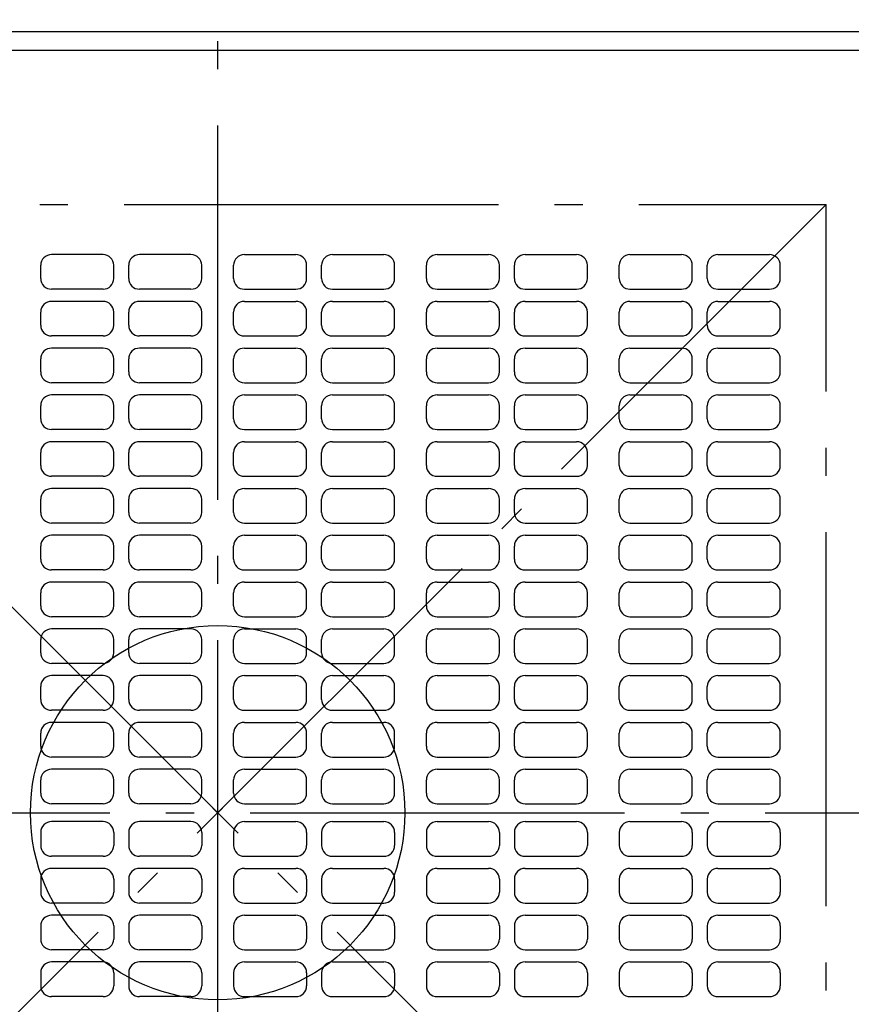
# Model space of a CAD drawing. Extents: x -450 to 931, y -672 to 522.
# Drawn here: x -42 to 135, y -41 to 170 of the extents above; entities that cross this region are included whole.
import ezdxf

# ---------------------------------------------------------------- set-up
doc = ezdxf.new("R2010")
doc.units = 0
doc.header["$LTSCALE"] = 20
doc.header["$PDMODE"] = 3
doc.header["$PDSIZE"] = -2
doc.linetypes.add('CONTINOUS', pattern=[0])
doc.linetypes.add('DASHDOT', pattern=[5.5, 4, -0.6, 0.3, -0.6])
doc.layers.get('DEFPOINTS').update_dxf_attribs({"linetype": 'CONTINUOUS'})
for name, color, linetype in [('ARRANGE', 1, 'CONTINUOUS'), ('BASIS', 6, 'DASHDOT'), ('DETAIL', 5, 'CONTINUOUS'), ('OUTLINE', 3, 'CONTINUOUS'), ('SERVICESPACE', 2, 'DASHDOT')]:
    doc.layers.add(name, color=color, linetype=linetype)

msp = doc.modelspace()

# ---------------------------------------------------------------- linework, layer by layer
at = {"layer": 'ARRANGE', "color": 1, "linetype": 'CONTINUOUS'}
msp.add_circle((0, 0), 40, dxfattribs=at)
msp.add_point((0, 0), dxfattribs=at)
at = {"layer": 'BASIS', "color": 6, "linetype": 'DASHDOT'}
for p, q in [((0, -263.1), (0, 198.43)), ((-213.05, 0), (207.18, 0))]:
    msp.add_line(p, q, dxfattribs=at)
at = {"layer": 'DEFPOINTS', "color": 30, "linetype": 'CONTINUOUS'}
msp.add_point((130, 130), dxfattribs=at)
at = {"layer": 'DETAIL', "color": 5, "linetype": 'CONTINUOUS'}
for p, q in [((-152, 167), (152, 167)), ((-151, 163), (151, 163))]:
    msp.add_line(p, q, dxfattribs=at)
at = {"layer": 'DETAIL', "color": 5, "linetype": 'CONTINOUS'}
for p, q in [((-24.5, 119.3), (-35.5, 119.3)), ((-5.7, 119.3), (-16.7, 119.3)), ((5.7, 119.3), (16.7, 119.3)), ((24.5, 119.3), (35.5, 119.3)), ((46.9, 119.3), (57.9, 119.3)), ((65.7, 119.3), (76.7, 119.3)), ((88.1, 119.3), (99.1, 119.3)), ((106.9, 119.3), (117.9, 119.3)), ((-37.8, 114.2), (-37.8, 117)), ((-22.2, 114.2), (-22.2, 117)), ((-19, 114.2), (-19, 117)), ((-3.4, 114.2), (-3.4, 117)), ((3.4, 114.2), (3.4, 117)), ((19, 114.2), (19, 117)), ((22.2, 114.2), (22.2, 117)), ((37.8, 114.2), (37.8, 117)), ((44.6, 114.2), (44.6, 117)), ((60.2, 114.2), (60.2, 117)), ((63.4, 114.2), (63.4, 117)), ((79, 114.2), (79, 117)), ((85.8, 114.2), (85.8, 117)), ((101.4, 114.2), (101.4, 117)), ((104.6, 114.2), (104.6, 117)), ((120.2, 114.2), (120.2, 117)), ((-24.5, 111.9), (-35.5, 111.9)), ((-5.7, 111.9), (-16.7, 111.9)), ((5.7, 111.9), (16.7, 111.9)), ((24.5, 111.9), (35.5, 111.9)), ((46.9, 111.9), (57.9, 111.9)), ((65.7, 111.9), (76.7, 111.9)), ((88.1, 111.9), (99.1, 111.9)), ((106.9, 111.9), (117.9, 111.9)), ((-24.5, 109.3), (-35.5, 109.3)), ((-5.7, 109.3), (-16.7, 109.3)), ((5.7, 109.3), (16.7, 109.3)), ((24.5, 109.3), (35.5, 109.3)), ((46.9, 109.3), (57.9, 109.3)), ((65.7, 109.3), (76.7, 109.3)), ((88.1, 109.3), (99.1, 109.3)), ((106.9, 109.3), (117.9, 109.3)), ((-37.8, 104.2), (-37.8, 107)), ((-22.2, 104.2), (-22.2, 107)), ((-19, 104.2), (-19, 107)), ((-3.4, 104.2), (-3.4, 107)), ((3.4, 104.2), (3.4, 107)), ((19, 104.2), (19, 107)), ((22.2, 104.2), (22.2, 107)), ((37.8, 104.2), (37.8, 107)), ((44.6, 104.2), (44.6, 107)), ((60.2, 104.2), (60.2, 107)), ((63.4, 104.2), (63.4, 107)), ((79, 104.2), (79, 107)), ((85.8, 104.2), (85.8, 107)), ((101.4, 104.2), (101.4, 107)), ((104.6, 104.2), (104.6, 107)), ((120.2, 104.2), (120.2, 107)), ((-24.5, 101.9), (-35.5, 101.9)), ((-5.7, 101.9), (-16.7, 101.9)), ((5.7, 101.9), (16.7, 101.9)), ((24.5, 101.9), (35.5, 101.9)), ((46.9, 101.9), (57.9, 101.9)), ((65.7, 101.9), (76.7, 101.9)), ((88.1, 101.9), (99.1, 101.9)), ((106.9, 101.9), (117.9, 101.9)), ((-24.5, 99.3), (-35.5, 99.3)), ((-5.7, 99.3), (-16.7, 99.3)), ((5.7, 99.3), (16.7, 99.3)), ((24.5, 99.3), (35.5, 99.3)), ((46.9, 99.3), (57.9, 99.3)), ((65.7, 99.3), (76.7, 99.3)), ((88.1, 99.3), (99.1, 99.3)), ((106.9, 99.3), (117.9, 99.3)), ((-37.8, 94.2), (-37.8, 97)), ((-22.2, 94.2), (-22.2, 97)), ((-19, 94.2), (-19, 97)), ((-3.4, 94.2), (-3.4, 97)), ((3.4, 94.2), (3.4, 97)), ((19, 94.2), (19, 97)), ((22.2, 94.2), (22.2, 97)), ((37.8, 94.2), (37.8, 97)), ((44.6, 94.2), (44.6, 97)), ((60.2, 94.2), (60.2, 97)), ((63.4, 94.2), (63.4, 97)), ((79, 94.2), (79, 97)), ((85.8, 94.2), (85.8, 97)), ((101.4, 94.2), (101.4, 97)), ((104.6, 94.2), (104.6, 97)), ((120.2, 94.2), (120.2, 97)), ((-24.5, 91.9), (-35.5, 91.9)), ((-5.7, 91.9), (-16.7, 91.9)), ((5.7, 91.9), (16.7, 91.9)), ((24.5, 91.9), (35.5, 91.9)), ((46.9, 91.9), (57.9, 91.9)), ((65.7, 91.9), (76.7, 91.9)), ((88.1, 91.9), (99.1, 91.9)), ((106.9, 91.9), (117.9, 91.9)), ((-24.5, 89.3), (-35.5, 89.3)), ((-5.7, 89.3), (-16.7, 89.3)), ((5.7, 89.3), (16.7, 89.3)), ((24.5, 89.3), (35.5, 89.3)), ((46.9, 89.3), (57.9, 89.3)), ((65.7, 89.3), (76.7, 89.3)), ((88.1, 89.3), (99.1, 89.3)), ((106.9, 89.3), (117.9, 89.3)), ((-37.8, 84.2), (-37.8, 87)), ((-22.2, 84.2), (-22.2, 87)), ((-19, 84.2), (-19, 87)), ((-3.4, 84.2), (-3.4, 87)), ((3.4, 84.2), (3.4, 87)), ((19, 84.2), (19, 87)), ((22.2, 84.2), (22.2, 87)), ((37.8, 84.2), (37.8, 87)), ((44.6, 84.2), (44.6, 87)), ((60.2, 84.2), (60.2, 87)), ((63.4, 84.2), (63.4, 87)), ((79, 84.2), (79, 87)), ((85.8, 84.2), (85.8, 87)), ((101.4, 84.2), (101.4, 87)), ((104.6, 84.2), (104.6, 87)), ((120.2, 84.2), (120.2, 87)), ((-24.5, 81.9), (-35.5, 81.9)), ((-5.7, 81.9), (-16.7, 81.9)), ((5.7, 81.9), (16.7, 81.9)), ((24.5, 81.9), (35.5, 81.9)), ((46.9, 81.9), (57.9, 81.9)), ((65.7, 81.9), (76.7, 81.9)), ((88.1, 81.9), (99.1, 81.9)), ((106.9, 81.9), (117.9, 81.9)), ((-24.5, 79.3), (-35.5, 79.3)), ((-5.7, 79.3), (-16.7, 79.3)), ((5.7, 79.3), (16.7, 79.3)), ((24.5, 79.3), (35.5, 79.3)), ((46.9, 79.3), (57.9, 79.3)), ((65.7, 79.3), (76.7, 79.3)), ((88.1, 79.3), (99.1, 79.3)), ((106.9, 79.3), (117.9, 79.3)), ((-37.8, 74.2), (-37.8, 77)), ((-22.2, 74.2), (-22.2, 77)), ((-19, 74.2), (-19, 77)), ((-3.4, 74.2), (-3.4, 77)), ((3.4, 74.2), (3.4, 77)), ((19, 74.2), (19, 77)), ((22.2, 74.2), (22.2, 77)), ((37.8, 74.2), (37.8, 77)), ((44.6, 74.2), (44.6, 77)), ((60.2, 74.2), (60.2, 77)), ((63.4, 74.2), (63.4, 77)), ((79, 74.2), (79, 77)), ((85.8, 74.2), (85.8, 77)), ((101.4, 74.2), (101.4, 77)), ((104.6, 74.2), (104.6, 77)), ((120.2, 74.2), (120.2, 77)), ((-24.5, 71.9), (-35.5, 71.9)), ((-5.7, 71.9), (-16.7, 71.9)), ((5.7, 71.9), (16.7, 71.9)), ((24.5, 71.9), (35.5, 71.9)), ((46.9, 71.9), (57.9, 71.9)), ((65.7, 71.9), (76.7, 71.9)), ((88.1, 71.9), (99.1, 71.9)), ((106.9, 71.9), (117.9, 71.9)), ((-24.5, 69.3), (-35.5, 69.3)), ((-5.7, 69.3), (-16.7, 69.3)), ((5.7, 69.3), (16.7, 69.3)), ((24.5, 69.3), (35.5, 69.3)), ((46.9, 69.3), (57.9, 69.3)), ((65.7, 69.3), (76.7, 69.3)), ((88.1, 69.3), (99.1, 69.3)), ((106.9, 69.3), (117.9, 69.3)), ((-37.8, 64.2), (-37.8, 67)), ((-22.2, 64.2), (-22.2, 67)), ((-19, 64.2), (-19, 67)), ((-3.4, 64.2), (-3.4, 67)), ((3.4, 64.2), (3.4, 67)), ((19, 64.2), (19, 67)), ((22.2, 64.2), (22.2, 67)), ((37.8, 64.2), (37.8, 67)), ((44.6, 64.2), (44.6, 67)), ((60.2, 64.2), (60.2, 67)), ((63.4, 64.2), (63.4, 67)), ((79, 64.2), (79, 67)), ((85.8, 64.2), (85.8, 67)), ((101.4, 64.2), (101.4, 67)), ((104.6, 64.2), (104.6, 67)), ((120.2, 64.2), (120.2, 67)), ((-24.5, 61.9), (-35.5, 61.9)), ((-5.7, 61.9), (-16.7, 61.9)), ((5.7, 61.9), (16.7, 61.9)), ((24.5, 61.9), (35.5, 61.9)), ((46.9, 61.9), (57.9, 61.9)), ((65.7, 61.9), (76.7, 61.9)), ((88.1, 61.9), (99.1, 61.9)), ((106.9, 61.9), (117.9, 61.9)), ((-24.5, 59.3), (-35.5, 59.3)), ((-5.7, 59.3), (-16.7, 59.3)), ((5.7, 59.3), (16.7, 59.3)), ((24.5, 59.3), (35.5, 59.3)), ((46.9, 59.3), (57.9, 59.3)), ((65.7, 59.3), (76.7, 59.3)), ((88.1, 59.3), (99.1, 59.3)), ((106.9, 59.3), (117.9, 59.3)), ((-37.8, 54.2), (-37.8, 57)), ((-22.2, 54.2), (-22.2, 57)), ((-19, 54.2), (-19, 57)), ((-3.4, 54.2), (-3.4, 57)), ((3.4, 54.2), (3.4, 57)), ((19, 54.2), (19, 57)), ((22.2, 54.2), (22.2, 57)), ((37.8, 54.2), (37.8, 57)), ((44.6, 54.2), (44.6, 57)), ((60.2, 54.2), (60.2, 57)), ((63.4, 54.2), (63.4, 57)), ((79, 54.2), (79, 57)), ((85.8, 54.2), (85.8, 57)), ((101.4, 54.2), (101.4, 57)), ((104.6, 54.2), (104.6, 57)), ((120.2, 54.2), (120.2, 57)), ((-24.5, 51.9), (-35.5, 51.9)), ((-5.7, 51.9), (-16.7, 51.9)), ((5.7, 51.9), (16.7, 51.9)), ((24.5, 51.9), (35.5, 51.9)), ((46.9, 51.9), (57.9, 51.9)), ((65.7, 51.9), (76.7, 51.9)), ((88.1, 51.9), (99.1, 51.9)), ((106.9, 51.9), (117.9, 51.9)), ((-24.5, 49.3), (-35.5, 49.3)), ((-5.7, 49.3), (-16.7, 49.3)), ((5.7, 49.3), (16.7, 49.3)), ((24.5, 49.3), (35.5, 49.3)), ((46.9, 49.3), (57.9, 49.3)), ((65.7, 49.3), (76.7, 49.3)), ((88.1, 49.3), (99.1, 49.3)), ((106.9, 49.3), (117.9, 49.3)), ((-37.8, 44.2), (-37.8, 47)), ((-22.2, 44.2), (-22.2, 47)), ((-19, 44.2), (-19, 47)), ((-3.4, 44.2), (-3.4, 47)), ((3.4, 44.2), (3.4, 47)), ((19, 44.2), (19, 47)), ((22.2, 44.2), (22.2, 47)), ((37.8, 44.2), (37.8, 47)), ((44.6, 44.2), (44.6, 47)), ((60.2, 44.2), (60.2, 47)), ((63.4, 44.2), (63.4, 47)), ((79, 44.2), (79, 47)), ((85.8, 44.2), (85.8, 47)), ((101.4, 44.2), (101.4, 47)), ((104.6, 44.2), (104.6, 47)), ((120.2, 44.2), (120.2, 47)), ((-24.5, 41.9), (-35.5, 41.9)), ((-5.7, 41.9), (-16.7, 41.9)), ((5.7, 41.9), (16.7, 41.9)), ((24.5, 41.9), (35.5, 41.9)), ((46.9, 41.9), (57.9, 41.9)), ((65.7, 41.9), (76.7, 41.9)), ((88.1, 41.9), (99.1, 41.9)), ((106.9, 41.9), (117.9, 41.9)), ((-24.5, 39.3), (-35.5, 39.3)), ((-5.7, 39.3), (-16.7, 39.3)), ((5.7, 39.3), (16.7, 39.3)), ((24.5, 39.3), (35.5, 39.3)), ((46.9, 39.3), (57.9, 39.3)), ((65.7, 39.3), (76.7, 39.3)), ((88.1, 39.3), (99.1, 39.3)), ((106.9, 39.3), (117.9, 39.3)), ((-37.8, 34.2), (-37.8, 37)), ((-22.2, 34.2), (-22.2, 37)), ((-19, 34.2), (-19, 37)), ((-3.4, 34.2), (-3.4, 37)), ((3.4, 34.2), (3.4, 37)), ((19, 34.2), (19, 37)), ((22.2, 34.2), (22.2, 37)), ((37.8, 34.2), (37.8, 37)), ((44.6, 34.2), (44.6, 37)), ((60.2, 34.2), (60.2, 37)), ((63.4, 34.2), (63.4, 37)), ((79, 34.2), (79, 37)), ((85.8, 34.2), (85.8, 37)), ((101.4, 34.2), (101.4, 37)), ((104.6, 34.2), (104.6, 37)), ((120.2, 34.2), (120.2, 37)), ((-24.5, 31.9), (-35.5, 31.9)), ((-5.7, 31.9), (-16.7, 31.9)), ((5.7, 31.9), (16.7, 31.9)), ((24.5, 31.9), (35.5, 31.9)), ((46.9, 31.9), (57.9, 31.9)), ((65.7, 31.9), (76.7, 31.9)), ((88.1, 31.9), (99.1, 31.9)), ((106.9, 31.9), (117.9, 31.9)), ((-24.5, 29.3), (-35.5, 29.3)), ((-5.7, 29.3), (-16.7, 29.3)), ((5.7, 29.3), (16.7, 29.3)), ((24.5, 29.3), (35.5, 29.3)), ((46.9, 29.3), (57.9, 29.3)), ((65.7, 29.3), (76.7, 29.3)), ((88.1, 29.3), (99.1, 29.3)), ((106.9, 29.3), (117.9, 29.3)), ((-37.8, 24.2), (-37.8, 27)), ((-22.2, 24.2), (-22.2, 27)), ((-19, 24.2), (-19, 27)), ((-3.4, 24.2), (-3.4, 27)), ((3.4, 24.2), (3.4, 27)), ((19, 24.2), (19, 27)), ((22.2, 24.2), (22.2, 27)), ((37.8, 24.2), (37.8, 27)), ((44.6, 24.2), (44.6, 27)), ((60.2, 24.2), (60.2, 27)), ((63.4, 24.2), (63.4, 27)), ((79, 24.2), (79, 27)), ((85.8, 24.2), (85.8, 27)), ((101.4, 24.2), (101.4, 27)), ((104.6, 24.2), (104.6, 27)), ((120.2, 24.2), (120.2, 27)), ((-24.5, 21.9), (-35.5, 21.9)), ((-5.7, 21.9), (-16.7, 21.9)), ((5.7, 21.9), (16.7, 21.9)), ((24.5, 21.9), (35.5, 21.9)), ((46.9, 21.9), (57.9, 21.9)), ((65.7, 21.9), (76.7, 21.9)), ((88.1, 21.9), (99.1, 21.9)), ((106.9, 21.9), (117.9, 21.9)), ((-24.5, 19.3), (-35.5, 19.3)), ((-5.7, 19.3), (-16.7, 19.3)), ((5.7, 19.3), (16.7, 19.3)), ((24.5, 19.3), (35.5, 19.3)), ((46.9, 19.3), (57.9, 19.3)), ((65.7, 19.3), (76.7, 19.3)), ((88.1, 19.3), (99.1, 19.3)), ((106.9, 19.3), (117.9, 19.3)), ((-37.8, 14.2), (-37.8, 17)), ((-22.2, 14.2), (-22.2, 17)), ((-19, 14.2), (-19, 17)), ((-3.4, 14.2), (-3.4, 17)), ((3.4, 14.2), (3.4, 17)), ((19, 14.2), (19, 17)), ((22.2, 14.2), (22.2, 17)), ((37.8, 14.2), (37.8, 17)), ((44.6, 14.2), (44.6, 17)), ((60.2, 14.2), (60.2, 17)), ((63.4, 14.2), (63.4, 17)), ((79, 14.2), (79, 17)), ((85.8, 14.2), (85.8, 17)), ((101.4, 14.2), (101.4, 17)), ((104.6, 14.2), (104.6, 17)), ((120.2, 14.2), (120.2, 17)), ((-24.5, 11.9), (-35.5, 11.9)), ((-5.7, 11.9), (-16.7, 11.9)), ((5.7, 11.9), (16.7, 11.9)), ((24.5, 11.9), (35.5, 11.9)), ((46.9, 11.9), (57.9, 11.9)), ((65.7, 11.9), (76.7, 11.9)), ((88.1, 11.9), (99.1, 11.9)), ((106.9, 11.9), (117.9, 11.9)), ((-24.5, 9.3), (-35.5, 9.3)), ((-5.7, 9.3), (-16.7, 9.3)), ((5.7, 9.3), (16.7, 9.3)), ((24.5, 9.3), (35.5, 9.3)), ((46.9, 9.3), (57.9, 9.3)), ((65.7, 9.3), (76.7, 9.3)), ((88.1, 9.3), (99.1, 9.3)), ((106.9, 9.3), (117.9, 9.3)), ((-37.8, 4.2), (-37.8, 7)), ((-22.2, 4.2), (-22.2, 7)), ((-19, 4.2), (-19, 7)), ((-3.4, 4.2), (-3.4, 7)), ((3.4, 4.2), (3.4, 7)), ((19, 4.2), (19, 7)), ((22.2, 4.2), (22.2, 7)), ((37.8, 4.2), (37.8, 7)), ((44.6, 4.2), (44.6, 7)), ((60.2, 4.2), (60.2, 7)), ((63.4, 4.2), (63.4, 7)), ((79, 4.2), (79, 7)), ((85.8, 4.2), (85.8, 7)), ((101.4, 4.2), (101.4, 7)), ((104.6, 4.2), (104.6, 7)), ((120.2, 4.2), (120.2, 7)), ((-24.5, 1.9), (-35.5, 1.9)), ((-5.7, 1.9), (-16.7, 1.9)), ((5.7, 1.9), (16.7, 1.9)), ((24.5, 1.9), (35.5, 1.9)), ((46.9, 1.9), (57.9, 1.9)), ((65.7, 1.9), (76.7, 1.9)), ((88.1, 1.9), (99.1, 1.9)), ((106.9, 1.9), (117.9, 1.9)), ((-24.5, -1.9), (-35.5, -1.9)), ((-5.7, -1.9), (-16.7, -1.9)), ((5.7, -1.9), (16.7, -1.9)), ((24.5, -1.9), (35.5, -1.9)), ((46.9, -1.9), (57.9, -1.9)), ((65.7, -1.9), (76.7, -1.9)), ((88.1, -1.9), (99.1, -1.9)), ((106.9, -1.9), (117.9, -1.9)), ((-37.8, -4.2), (-37.8, -7)), ((-22.2, -4.2), (-22.2, -7)), ((-19, -4.2), (-19, -7)), ((-3.4, -4.2), (-3.4, -7)), ((3.4, -4.2), (3.4, -7)), ((19, -4.2), (19, -7)), ((22.2, -4.2), (22.2, -7)), ((37.8, -4.2), (37.8, -7)), ((44.6, -4.2), (44.6, -7)), ((60.2, -4.2), (60.2, -7)), ((63.4, -4.2), (63.4, -7)), ((79, -4.2), (79, -7)), ((85.8, -4.2), (85.8, -7)), ((101.4, -4.2), (101.4, -7)), ((104.6, -4.2), (104.6, -7)), ((120.2, -4.2), (120.2, -7)), ((-24.5, -9.3), (-35.5, -9.3)), ((-5.7, -9.3), (-16.7, -9.3)), ((5.7, -9.3), (16.7, -9.3)), ((24.5, -9.3), (35.5, -9.3)), ((46.9, -9.3), (57.9, -9.3)), ((65.7, -9.3), (76.7, -9.3)), ((88.1, -9.3), (99.1, -9.3)), ((106.9, -9.3), (117.9, -9.3)), ((-24.5, -11.9), (-35.5, -11.9)), ((-5.7, -11.9), (-16.7, -11.9)), ((5.7, -11.9), (16.7, -11.9)), ((24.5, -11.9), (35.5, -11.9)), ((46.9, -11.9), (57.9, -11.9)), ((65.7, -11.9), (76.7, -11.9)), ((88.1, -11.9), (99.1, -11.9)), ((106.9, -11.9), (117.9, -11.9)), ((-37.8, -14.2), (-37.8, -17)), ((-22.2, -14.2), (-22.2, -17)), ((-19, -14.2), (-19, -17)), ((-3.4, -14.2), (-3.4, -17)), ((3.4, -14.2), (3.4, -17)), ((19, -14.2), (19, -17)), ((22.2, -14.2), (22.2, -17)), ((37.8, -14.2), (37.8, -17)), ((44.6, -14.2), (44.6, -17)), ((60.2, -14.2), (60.2, -17)), ((63.4, -14.2), (63.4, -17)), ((79, -14.2), (79, -17)), ((85.8, -14.2), (85.8, -17)), ((101.4, -14.2), (101.4, -17)), ((104.6, -14.2), (104.6, -17)), ((120.2, -14.2), (120.2, -17)), ((-24.5, -19.3), (-35.5, -19.3)), ((-5.7, -19.3), (-16.7, -19.3)), ((5.7, -19.3), (16.7, -19.3)), ((24.5, -19.3), (35.5, -19.3)), ((46.9, -19.3), (57.9, -19.3)), ((65.7, -19.3), (76.7, -19.3)), ((88.1, -19.3), (99.1, -19.3)), ((106.9, -19.3), (117.9, -19.3)), ((-24.5, -21.9), (-35.5, -21.9)), ((-5.7, -21.9), (-16.7, -21.9)), ((5.7, -21.9), (16.7, -21.9)), ((24.5, -21.9), (35.5, -21.9)), ((46.9, -21.9), (57.9, -21.9)), ((65.7, -21.9), (76.7, -21.9)), ((88.1, -21.9), (99.1, -21.9)), ((106.9, -21.9), (117.9, -21.9)), ((-37.8, -24.2), (-37.8, -27)), ((-22.2, -24.2), (-22.2, -27)), ((-19, -24.2), (-19, -27)), ((-3.4, -24.2), (-3.4, -27)), ((3.4, -24.2), (3.4, -27)), ((19, -24.2), (19, -27)), ((22.2, -24.2), (22.2, -27)), ((37.8, -24.2), (37.8, -27)), ((44.6, -24.2), (44.6, -27)), ((60.2, -24.2), (60.2, -27)), ((63.4, -24.2), (63.4, -27)), ((79, -24.2), (79, -27)), ((85.8, -24.2), (85.8, -27)), ((101.4, -24.2), (101.4, -27)), ((104.6, -24.2), (104.6, -27)), ((120.2, -24.2), (120.2, -27)), ((-24.5, -29.3), (-35.5, -29.3)), ((-5.7, -29.3), (-16.7, -29.3)), ((5.7, -29.3), (16.7, -29.3)), ((24.5, -29.3), (35.5, -29.3)), ((46.9, -29.3), (57.9, -29.3)), ((65.7, -29.3), (76.7, -29.3)), ((88.1, -29.3), (99.1, -29.3)), ((106.9, -29.3), (117.9, -29.3)), ((-24.5, -31.9), (-35.5, -31.9)), ((-5.7, -31.9), (-16.7, -31.9)), ((5.7, -31.9), (16.7, -31.9)), ((24.5, -31.9), (35.5, -31.9)), ((46.9, -31.9), (57.9, -31.9)), ((65.7, -31.9), (76.7, -31.9)), ((88.1, -31.9), (99.1, -31.9)), ((106.9, -31.9), (117.9, -31.9)), ((-37.8, -34.2), (-37.8, -37)), ((-22.2, -34.2), (-22.2, -37)), ((-19, -34.2), (-19, -37)), ((-3.4, -34.2), (-3.4, -37)), ((3.4, -34.2), (3.4, -37)), ((19, -34.2), (19, -37)), ((22.2, -34.2), (22.2, -37)), ((37.8, -34.2), (37.8, -37)), ((44.6, -34.2), (44.6, -37)), ((60.2, -34.2), (60.2, -37)), ((63.4, -34.2), (63.4, -37)), ((79, -34.2), (79, -37)), ((85.8, -34.2), (85.8, -37)), ((101.4, -34.2), (101.4, -37)), ((104.6, -34.2), (104.6, -37)), ((120.2, -34.2), (120.2, -37)), ((-24.5, -39.3), (-35.5, -39.3)), ((-5.7, -39.3), (-16.7, -39.3)), ((5.7, -39.3), (16.7, -39.3)), ((24.5, -39.3), (35.5, -39.3)), ((46.9, -39.3), (57.9, -39.3)), ((65.7, -39.3), (76.7, -39.3)), ((88.1, -39.3), (99.1, -39.3)), ((106.9, -39.3), (117.9, -39.3))]:
    msp.add_line(p, q, dxfattribs=at)
for centre, start, end in [((-35.5, 117), 90, 180), ((-24.5, 117), 0, 90), ((-16.7, 117), 90, 180), ((-5.7, 117), 0, 90), ((5.7, 117), 90, 180), ((16.7, 117), 0, 90), ((24.5, 117), 90, 180), ((35.5, 117), 0, 90), ((46.9, 117), 90, 180), ((57.9, 117), 0, 90), ((65.7, 117), 90, 180), ((76.7, 117), 0, 90), ((88.1, 117), 90, 180), ((99.1, 117), 0, 90), ((106.9, 117), 90, 180), ((117.9, 117), 0, 90), ((-35.5, 114.2), 180, 270), ((-24.5, 114.2), 270, 0), ((-16.7, 114.2), 180, 270), ((-5.7, 114.2), 270, 0), ((5.7, 114.2), 180, 270), ((16.7, 114.2), 270, 0), ((24.5, 114.2), 180, 270), ((35.5, 114.2), 270, 0), ((46.9, 114.2), 180, 270), ((57.9, 114.2), 270, 0), ((65.7, 114.2), 180, 270), ((76.7, 114.2), 270, 0), ((88.1, 114.2), 180, 270), ((99.1, 114.2), 270, 0), ((106.9, 114.2), 180, 270), ((117.9, 114.2), 270, 0), ((-35.5, 107), 90, 180), ((-24.5, 107), 0, 90), ((-16.7, 107), 90, 180), ((-5.7, 107), 0, 90), ((5.7, 107), 90, 180), ((16.7, 107), 0, 90), ((24.5, 107), 90, 180), ((35.5, 107), 0, 90), ((46.9, 107), 90, 180), ((57.9, 107), 0, 90), ((65.7, 107), 90, 180), ((76.7, 107), 0, 90), ((88.1, 107), 90, 180), ((99.1, 107), 0, 90), ((106.9, 107), 90, 180), ((117.9, 107), 0, 90), ((-35.5, 104.2), 180, 270), ((-24.5, 104.2), 270, 0), ((-16.7, 104.2), 180, 270), ((-5.7, 104.2), 270, 0), ((5.7, 104.2), 180, 270), ((16.7, 104.2), 270, 0), ((24.5, 104.2), 180, 270), ((35.5, 104.2), 270, 0), ((46.9, 104.2), 180, 270), ((57.9, 104.2), 270, 0), ((65.7, 104.2), 180, 270), ((76.7, 104.2), 270, 0), ((88.1, 104.2), 180, 270), ((99.1, 104.2), 270, 0), ((106.9, 104.2), 180, 270), ((117.9, 104.2), 270, 0), ((-35.5, 97), 90, 180), ((-24.5, 97), 0, 90), ((-16.7, 97), 90, 180), ((-5.7, 97), 0, 90), ((5.7, 97), 90, 180), ((16.7, 97), 0, 90), ((24.5, 97), 90, 180), ((35.5, 97), 0, 90), ((46.9, 97), 90, 180), ((57.9, 97), 0, 90), ((65.7, 97), 90, 180), ((76.7, 97), 0, 90), ((88.1, 97), 90, 180), ((99.1, 97), 0, 90), ((106.9, 97), 90, 180), ((117.9, 97), 0, 90), ((-35.5, 94.2), 180, 270), ((-24.5, 94.2), 270, 0), ((-16.7, 94.2), 180, 270), ((-5.7, 94.2), 270, 0), ((5.7, 94.2), 180, 270), ((16.7, 94.2), 270, 0), ((24.5, 94.2), 180, 270), ((35.5, 94.2), 270, 0), ((46.9, 94.2), 180, 270), ((57.9, 94.2), 270, 0), ((65.7, 94.2), 180, 270), ((76.7, 94.2), 270, 0), ((88.1, 94.2), 180, 270), ((99.1, 94.2), 270, 0), ((106.9, 94.2), 180, 270), ((117.9, 94.2), 270, 0), ((-35.5, 87), 90, 180), ((-24.5, 87), 0, 90), ((-16.7, 87), 90, 180), ((-5.7, 87), 0, 90), ((5.7, 87), 90, 180), ((16.7, 87), 0, 90), ((24.5, 87), 90, 180), ((35.5, 87), 0, 90), ((46.9, 87), 90, 180), ((57.9, 87), 0, 90), ((65.7, 87), 90, 180), ((76.7, 87), 0, 90), ((88.1, 87), 90, 180), ((99.1, 87), 0, 90), ((106.9, 87), 90, 180), ((117.9, 87), 0, 90), ((-35.5, 84.2), 180, 270), ((-24.5, 84.2), 270, 0), ((-16.7, 84.2), 180, 270), ((-5.7, 84.2), 270, 0), ((5.7, 84.2), 180, 270), ((16.7, 84.2), 270, 0), ((24.5, 84.2), 180, 270), ((35.5, 84.2), 270, 0), ((46.9, 84.2), 180, 270), ((57.9, 84.2), 270, 0), ((65.7, 84.2), 180, 270), ((76.7, 84.2), 270, 0), ((88.1, 84.2), 180, 270), ((99.1, 84.2), 270, 0), ((106.9, 84.2), 180, 270), ((117.9, 84.2), 270, 0), ((-35.5, 77), 90, 180), ((-24.5, 77), 0, 90), ((-16.7, 77), 90, 180), ((-5.7, 77), 0, 90), ((5.7, 77), 90, 180), ((16.7, 77), 0, 90), ((24.5, 77), 90, 180), ((35.5, 77), 0, 90), ((46.9, 77), 90, 180), ((57.9, 77), 0, 90), ((65.7, 77), 90, 180), ((76.7, 77), 0, 90), ((88.1, 77), 90, 180), ((99.1, 77), 0, 90), ((106.9, 77), 90, 180), ((117.9, 77), 0, 90), ((-35.5, 74.2), 180, 270), ((-24.5, 74.2), 270, 0), ((-16.7, 74.2), 180, 270), ((-5.7, 74.2), 270, 0), ((5.7, 74.2), 180, 270), ((16.7, 74.2), 270, 0), ((24.5, 74.2), 180, 270), ((35.5, 74.2), 270, 0), ((46.9, 74.2), 180, 270), ((57.9, 74.2), 270, 0), ((65.7, 74.2), 180, 270), ((76.7, 74.2), 270, 0), ((88.1, 74.2), 180, 270), ((99.1, 74.2), 270, 0), ((106.9, 74.2), 180, 270), ((117.9, 74.2), 270, 0), ((-35.5, 67), 90, 180), ((-24.5, 67), 0, 90), ((-16.7, 67), 90, 180), ((-5.7, 67), 0, 90), ((5.7, 67), 90, 180), ((16.7, 67), 0, 90), ((24.5, 67), 90, 180), ((35.5, 67), 0, 90), ((46.9, 67), 90, 180), ((57.9, 67), 0, 90), ((65.7, 67), 90, 180), ((76.7, 67), 0, 90), ((88.1, 67), 90, 180), ((99.1, 67), 0, 90), ((106.9, 67), 90, 180), ((117.9, 67), 0, 90), ((-35.5, 64.2), 180, 270), ((-24.5, 64.2), 270, 0), ((-16.7, 64.2), 180, 270), ((-5.7, 64.2), 270, 0), ((5.7, 64.2), 180, 270), ((16.7, 64.2), 270, 0), ((24.5, 64.2), 180, 270), ((35.5, 64.2), 270, 0), ((46.9, 64.2), 180, 270), ((57.9, 64.2), 270, 0), ((65.7, 64.2), 180, 270), ((76.7, 64.2), 270, 0), ((88.1, 64.2), 180, 270), ((99.1, 64.2), 270, 0), ((106.9, 64.2), 180, 270), ((117.9, 64.2), 270, 0), ((-35.5, 57), 90, 180), ((-24.5, 57), 0, 90), ((-16.7, 57), 90, 180), ((-5.7, 57), 0, 90), ((5.7, 57), 90, 180), ((16.7, 57), 0, 90), ((24.5, 57), 90, 180), ((35.5, 57), 0, 90), ((46.9, 57), 90, 180), ((57.9, 57), 0, 90), ((65.7, 57), 90, 180), ((76.7, 57), 0, 90), ((88.1, 57), 90, 180), ((99.1, 57), 0, 90), ((106.9, 57), 90, 180), ((117.9, 57), 0, 90), ((-35.5, 54.2), 180, 270), ((-24.5, 54.2), 270, 0), ((-16.7, 54.2), 180, 270), ((-5.7, 54.2), 270, 0), ((5.7, 54.2), 180, 270), ((16.7, 54.2), 270, 0), ((24.5, 54.2), 180, 270), ((35.5, 54.2), 270, 0), ((46.9, 54.2), 180, 270), ((57.9, 54.2), 270, 0), ((65.7, 54.2), 180, 270), ((76.7, 54.2), 270, 0), ((88.1, 54.2), 180, 270), ((99.1, 54.2), 270, 0), ((106.9, 54.2), 180, 270), ((117.9, 54.2), 270, 0), ((-35.5, 47), 90, 180), ((-24.5, 47), 0, 90), ((-16.7, 47), 90, 180), ((-5.7, 47), 0, 90), ((5.7, 47), 90, 180), ((16.7, 47), 0, 90), ((24.5, 47), 90, 180), ((35.5, 47), 0, 90), ((46.9, 47), 90, 180), ((57.9, 47), 0, 90), ((65.7, 47), 90, 180), ((76.7, 47), 0, 90), ((88.1, 47), 90, 180), ((99.1, 47), 0, 90), ((106.9, 47), 90, 180), ((117.9, 47), 0, 90), ((-35.5, 44.2), 180, 270), ((-24.5, 44.2), 270, 0), ((-16.7, 44.2), 180, 270), ((-5.7, 44.2), 270, 0), ((5.7, 44.2), 180, 270), ((16.7, 44.2), 270, 0), ((24.5, 44.2), 180, 270), ((35.5, 44.2), 270, 0), ((46.9, 44.2), 180, 270), ((57.9, 44.2), 270, 0), ((65.7, 44.2), 180, 270), ((76.7, 44.2), 270, 0), ((88.1, 44.2), 180, 270), ((99.1, 44.2), 270, 0), ((106.9, 44.2), 180, 270), ((117.9, 44.2), 270, 0), ((-35.5, 37), 90, 180), ((-24.5, 37), 0, 90), ((-16.7, 37), 90, 180), ((-5.7, 37), 0, 90), ((5.7, 37), 90, 180), ((16.7, 37), 0, 90), ((24.5, 37), 90, 180), ((35.5, 37), 0, 90), ((46.9, 37), 90, 180), ((57.9, 37), 0, 90), ((65.7, 37), 90, 180), ((76.7, 37), 0, 90), ((88.1, 37), 90, 180), ((99.1, 37), 0, 90), ((106.9, 37), 90, 180), ((117.9, 37), 0, 90), ((-35.5, 34.2), 180, 270), ((-24.5, 34.2), 270, 0), ((-16.7, 34.2), 180, 270), ((-5.7, 34.2), 270, 0), ((5.7, 34.2), 180, 270), ((16.7, 34.2), 270, 0), ((24.5, 34.2), 180, 270), ((35.5, 34.2), 270, 0), ((46.9, 34.2), 180, 270), ((57.9, 34.2), 270, 0), ((65.7, 34.2), 180, 270), ((76.7, 34.2), 270, 0), ((88.1, 34.2), 180, 270), ((99.1, 34.2), 270, 0), ((106.9, 34.2), 180, 270), ((117.9, 34.2), 270, 0), ((-35.5, 27), 90, 180), ((-24.5, 27), 0, 90), ((-16.7, 27), 90, 180), ((-5.7, 27), 0, 90), ((5.7, 27), 90, 180), ((16.7, 27), 0, 90), ((24.5, 27), 90, 180), ((35.5, 27), 0, 90), ((46.9, 27), 90, 180), ((57.9, 27), 0, 90), ((65.7, 27), 90, 180), ((76.7, 27), 0, 90), ((88.1, 27), 90, 180), ((99.1, 27), 0, 90), ((106.9, 27), 90, 180), ((117.9, 27), 0, 90), ((-35.5, 24.2), 180, 270), ((-24.5, 24.2), 270, 0), ((-16.7, 24.2), 180, 270), ((-5.7, 24.2), 270, 0), ((5.7, 24.2), 180, 270), ((16.7, 24.2), 270, 0), ((24.5, 24.2), 180, 270), ((35.5, 24.2), 270, 0), ((46.9, 24.2), 180, 270), ((57.9, 24.2), 270, 0), ((65.7, 24.2), 180, 270), ((76.7, 24.2), 270, 0), ((88.1, 24.2), 180, 270), ((99.1, 24.2), 270, 0), ((106.9, 24.2), 180, 270), ((117.9, 24.2), 270, 0), ((-35.5, 17), 90, 180), ((-24.5, 17), 0, 90), ((-16.7, 17), 90, 180), ((-5.7, 17), 0, 90), ((5.7, 17), 90, 180), ((16.7, 17), 0, 90), ((24.5, 17), 90, 180), ((35.5, 17), 0, 90), ((46.9, 17), 90, 180), ((57.9, 17), 0, 90), ((65.7, 17), 90, 180), ((76.7, 17), 0, 90), ((88.1, 17), 90, 180), ((99.1, 17), 0, 90), ((106.9, 17), 90, 180), ((117.9, 17), 0, 90), ((-35.5, 14.2), 180, 270), ((-24.5, 14.2), 270, 0), ((-16.7, 14.2), 180, 270), ((-5.7, 14.2), 270, 0), ((5.7, 14.2), 180, 270), ((16.7, 14.2), 270, 0), ((24.5, 14.2), 180, 270), ((35.5, 14.2), 270, 0), ((46.9, 14.2), 180, 270), ((57.9, 14.2), 270, 0), ((65.7, 14.2), 180, 270), ((76.7, 14.2), 270, 0), ((88.1, 14.2), 180, 270), ((99.1, 14.2), 270, 0), ((106.9, 14.2), 180, 270), ((117.9, 14.2), 270, 0), ((-35.5, 7), 90, 180), ((-24.5, 7), 0, 90), ((-16.7, 7), 90, 180), ((-5.7, 7), 0, 90), ((5.7, 7), 90, 180), ((16.7, 7), 0, 90), ((24.5, 7), 90, 180), ((35.5, 7), 0, 90), ((46.9, 7), 90, 180), ((57.9, 7), 0, 90), ((65.7, 7), 90, 180), ((76.7, 7), 0, 90), ((88.1, 7), 90, 180), ((99.1, 7), 0, 90), ((106.9, 7), 90, 180), ((117.9, 7), 0, 90), ((-35.5, 4.2), 180, 270), ((-24.5, 4.2), 270, 0), ((-16.7, 4.2), 180, 270), ((-5.7, 4.2), 270, 0), ((5.7, 4.2), 180, 270), ((16.7, 4.2), 270, 0), ((24.5, 4.2), 180, 270), ((35.5, 4.2), 270, 0), ((46.9, 4.2), 180, 270), ((57.9, 4.2), 270, 0), ((65.7, 4.2), 180, 270), ((76.7, 4.2), 270, 0), ((88.1, 4.2), 180, 270), ((99.1, 4.2), 270, 0), ((106.9, 4.2), 180, 270), ((117.9, 4.2), 270, 0), ((-35.5, -4.2), 90, 180), ((-24.5, -4.2), 0, 90), ((-16.7, -4.2), 90, 180), ((-5.7, -4.2), 0, 90), ((5.7, -4.2), 90, 180), ((16.7, -4.2), 0, 90), ((24.5, -4.2), 90, 180), ((35.5, -4.2), 0, 90), ((46.9, -4.2), 90, 180), ((57.9, -4.2), 0, 90), ((65.7, -4.2), 90, 180), ((76.7, -4.2), 0, 90), ((88.1, -4.2), 90, 180), ((99.1, -4.2), 0, 90), ((106.9, -4.2), 90, 180), ((117.9, -4.2), 0, 90), ((-35.5, -7), 180, 270), ((-24.5, -7), 270, 0), ((-16.7, -7), 180, 270), ((-5.7, -7), 270, 0), ((5.7, -7), 180, 270), ((16.7, -7), 270, 0), ((24.5, -7), 180, 270), ((35.5, -7), 270, 0), ((46.9, -7), 180, 270), ((57.9, -7), 270, 0), ((65.7, -7), 180, 270), ((76.7, -7), 270, 0), ((88.1, -7), 180, 270), ((99.1, -7), 270, 0), ((106.9, -7), 180, 270), ((117.9, -7), 270, 0), ((-35.5, -14.2), 90, 180), ((-24.5, -14.2), 0, 90), ((-16.7, -14.2), 90, 180), ((-5.7, -14.2), 0, 90), ((5.7, -14.2), 90, 180), ((16.7, -14.2), 0, 90), ((24.5, -14.2), 90, 180), ((35.5, -14.2), 0, 90), ((46.9, -14.2), 90, 180), ((57.9, -14.2), 0, 90), ((65.7, -14.2), 90, 180), ((76.7, -14.2), 0, 90), ((88.1, -14.2), 90, 180), ((99.1, -14.2), 0, 90), ((106.9, -14.2), 90, 180), ((117.9, -14.2), 0, 90), ((-35.5, -17), 180, 270), ((-24.5, -17), 270, 0), ((-16.7, -17), 180, 270), ((-5.7, -17), 270, 0), ((5.7, -17), 180, 270), ((16.7, -17), 270, 0), ((24.5, -17), 180, 270), ((35.5, -17), 270, 0), ((46.9, -17), 180, 270), ((57.9, -17), 270, 0), ((65.7, -17), 180, 270), ((76.7, -17), 270, 0), ((88.1, -17), 180, 270), ((99.1, -17), 270, 0), ((106.9, -17), 180, 270), ((117.9, -17), 270, 0), ((-35.5, -24.2), 90, 180), ((-24.5, -24.2), 0, 90), ((-16.7, -24.2), 90, 180), ((-5.7, -24.2), 0, 90), ((5.7, -24.2), 90, 180), ((16.7, -24.2), 0, 90), ((24.5, -24.2), 90, 180), ((35.5, -24.2), 0, 90), ((46.9, -24.2), 90, 180), ((57.9, -24.2), 0, 90), ((65.7, -24.2), 90, 180), ((76.7, -24.2), 0, 90), ((88.1, -24.2), 90, 180), ((99.1, -24.2), 0, 90), ((106.9, -24.2), 90, 180), ((117.9, -24.2), 0, 90), ((-35.5, -27), 180, 270), ((-24.5, -27), 270, 0), ((-16.7, -27), 180, 270), ((-5.7, -27), 270, 0), ((5.7, -27), 180, 270), ((16.7, -27), 270, 0), ((24.5, -27), 180, 270), ((35.5, -27), 270, 0), ((46.9, -27), 180, 270), ((57.9, -27), 270, 0), ((65.7, -27), 180, 270), ((76.7, -27), 270, 0), ((88.1, -27), 180, 270), ((99.1, -27), 270, 0), ((106.9, -27), 180, 270), ((117.9, -27), 270, 0), ((-35.5, -34.2), 90, 180), ((-24.5, -34.2), 0, 90), ((-16.7, -34.2), 90, 180), ((-5.7, -34.2), 0, 90), ((5.7, -34.2), 90, 180), ((16.7, -34.2), 0, 90), ((24.5, -34.2), 90, 180), ((35.5, -34.2), 0, 90), ((46.9, -34.2), 90, 180), ((57.9, -34.2), 0, 90), ((65.7, -34.2), 90, 180), ((76.7, -34.2), 0, 90), ((88.1, -34.2), 90, 180), ((99.1, -34.2), 0, 90), ((106.9, -34.2), 90, 180), ((117.9, -34.2), 0, 90), ((-35.5, -37), 180, 270), ((-24.5, -37), 270, 0), ((-16.7, -37), 180, 270), ((-5.7, -37), 270, 0), ((5.7, -37), 180, 270), ((16.7, -37), 270, 0), ((24.5, -37), 180, 270), ((35.5, -37), 270, 0), ((46.9, -37), 180, 270), ((57.9, -37), 270, 0), ((65.7, -37), 180, 270), ((76.7, -37), 270, 0), ((88.1, -37), 180, 270), ((99.1, -37), 270, 0), ((106.9, -37), 180, 270), ((117.9, -37), 270, 0)]:
    msp.add_arc(centre, 2.3, start, end, dxfattribs=at)
at = {"layer": 'OUTLINE', "color": 3, "linetype": 'CONTINUOUS'}
msp.add_line((-152, 167), (152, 167), dxfattribs=at)
at = {"layer": 'SERVICESPACE', "color": 2, "linetype": 'DASHDOT'}
for p, q in [((-130, 130), (130, -130)), ((130, 130), (-130, -130)), ((-130, 130), (130, 130)), ((130, -130), (130, 130))]:
    msp.add_line(p, q, dxfattribs=at)

doc.saveas('drawing.dxf')
